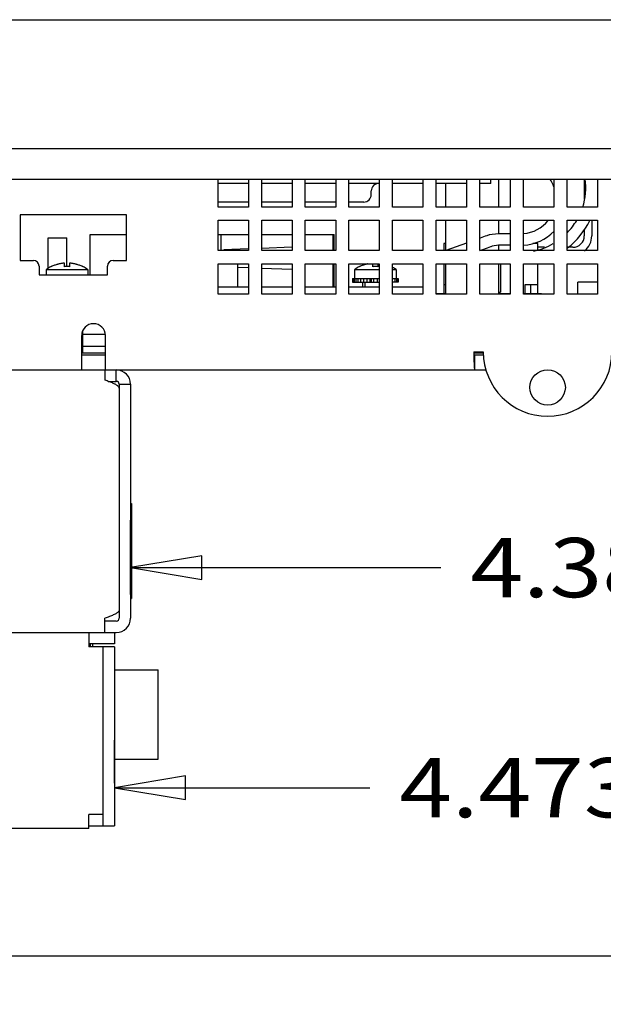
# Model space of a CAD drawing. Extents: x 0 to 34, y 0 to 22.
# Drawn here: x 12.8 to 14.4, y 2.3 to 4.9 of the extents above; entities that cross this region are included whole.
import ezdxf
from ezdxf.enums import TextEntityAlignment as Align

# ---------------------------------------------------------------- set-up
doc = ezdxf.new("R2010")
doc.units = 0
doc.header["$LTSCALE"] = 1.87
doc.layers.get('0').update_dxf_attribs({"linetype": 'CONTINUOUS'})
doc.styles.get("Standard").update_dxf_attribs({"font": 'txt', "width": 0.8})
doc.dimstyles.new('DIMSTYLE_1', dxfattribs={"dimtxt": 0.15625, "dimasz": 0.1875, "dimexe": 0.18, "dimexo": 0.0625, "dimgap": 0.09, "dimtad": 0, "dimtih": 1, "dimtoh": 1, "dimdec": 3, "dimlfac": 2, "dimzin": 4, "dimtxsty": 'STANDARD', "dimcen": 0.09, "dimazin": 3, "dimtfac": 1, "dimtdec": 3, "dimtofl": 0, "dimtmove": 0, "dimatfit": 3, "dimtolj": 1, "dimtzin": 4})

# ---------------------------------------------------------------- blocks, each defined once
blk = doc.blocks.new('*D7')
at = {"color": 2, "linetype": 'CONTINUOUS'}
for p, q in [((15.3076, 4.0669), (15.3076, 3.3059)), ((13.1136, 3.3599), (13.1136, 3.5559)), ((13.1136, 3.4309), (13.9311, 3.4309)), ((15.3076, 3.4309), (14.7123, 3.4309))]:
    blk.add_line(p, q, dxfattribs=at)
for points in [[(13.3011, 3.4622), (13.1136, 3.4309), (13.3011, 3.3997), (13.3011, 3.4622)], [(15.1201, 3.3997), (15.3076, 3.4309), (15.1201, 3.4622), (15.1201, 3.3997)]]:
    blk.add_lwpolyline(points, dxfattribs=at)
at = {"color": 2, "linetype": 'CONTINUOUS', "width": 0.8}
blk.add_text('4.388', height=0.15625, dxfattribs=at).set_placement((14.0092, 3.3528), (14.6342, 3.3528), align=Align.FIT)
blk = doc.blocks.new('*D8')
at = {"color": 2, "linetype": 'CONTINUOUS'}
for p, q in [((15.3076, 4.0669), (15.3076, 2.2817)), ((7.1176, 3.9444), (7.1176, 2.2817)), ((7.1176, 2.4067), (10.2682, 2.4067)), ((15.3076, 2.4067), (11.1744, 2.4067))]:
    blk.add_line(p, q, dxfattribs=at)
for points in [[(7.3051, 2.4379), (7.1176, 2.4067), (7.3051, 2.3754), (7.3051, 2.4379)], [(15.1201, 2.3754), (15.3076, 2.4067), (15.1201, 2.4379), (15.1201, 2.3754)]]:
    blk.add_lwpolyline(points, dxfattribs=at)
at = {"color": 2, "linetype": 'CONTINUOUS', "width": 0.8}
blk.add_text('16.380', height=0.15625, dxfattribs=at).set_placement((10.3463, 2.3285), (11.0963, 2.3285), align=Align.FIT)
blk = doc.blocks.new('*D13')
at = {"color": 2, "linetype": 'CONTINUOUS'}
for p, q in [((15.3076, 4.0669), (15.3076, 2.7258)), ((13.0711, 2.8629), (13.0711, 2.9758)), ((13.0711, 2.8508), (13.7437, 2.8508)), ((15.3076, 2.8508), (14.525, 2.8508))]:
    blk.add_line(p, q, dxfattribs=at)
for points in [[(13.2586, 2.8821), (13.0711, 2.8508), (13.2586, 2.8196), (13.2586, 2.8821)], [(15.1201, 2.8196), (15.3076, 2.8508), (15.1201, 2.8821), (15.1201, 2.8196)]]:
    blk.add_lwpolyline(points, dxfattribs=at)
at = {"color": 2, "linetype": 'CONTINUOUS', "width": 0.8}
blk.add_text('4.473', height=0.15625, dxfattribs=at).set_placement((13.8219, 2.7727), (14.4469, 2.7727), align=Align.FIT)

msp = doc.modelspace()

# ---------------------------------------------------------------- linework, layer by layer
at = {"color": 7, "linetype": 'CONTINUOUS'}
for p, q in [((6.78182, 4.87513), (15.64341, 4.87513)), ((6.84811, 4.87519), (14.56011, 4.87519)), ((6.59811, 4.53538), (15.82711, 4.53538)), ((13.42411, 4.44351), (13.34411, 4.44351)), ((13.53911, 4.44351), (13.45911, 4.44351)), ((13.65411, 4.44351), (13.57411, 4.44351)), ((13.76911, 4.44351), (13.68911, 4.44351)), ((13.88411, 4.44351), (13.80411, 4.44351)), ((13.99911, 4.44351), (13.91911, 4.44351)), ((13.94357, 4.44351), (13.94357, 4.38138)), ((14.06279, 4.44351), (14.03411, 4.44351)), ((14.06279, 4.44351), (14.06279, 4.45488)), ((14.08357, 4.45488), (14.08357, 4.38138)), ((14.30924, 4.45073), (14.30924, 4.40302)), ((13.74783, 4.41398), (13.74783, 4.42383)), ((13.42411, 4.3943), (13.34411, 4.3943)), ((13.53911, 4.3943), (13.45911, 4.3943)), ((13.65411, 4.3943), (13.57411, 4.3943)), ((13.72814, 4.3943), (13.68877, 4.3943)), ((13.94357, 4.34638), (13.94357, 4.26638)), ((14.08357, 4.34638), (14.08357, 4.31113)), ((14.32893, 4.34638), (14.32893, 4.30523)), ((13.00736, 4.30868), (13.10261, 4.30868)), ((13.00736, 4.20288), (13.00736, 4.30868)), ((13.34411, 4.30868), (13.42411, 4.30868)), ((13.35224, 4.26638), (13.35224, 4.30868)), ((13.45911, 4.30868), (13.53911, 4.30868)), ((13.57411, 4.30868), (13.64986, 4.30868)), ((13.64711, 4.26638), (13.64711, 4.30868)), ((13.64796, 4.26638), (13.64796, 4.30868)), ((13.64901, 4.26638), (13.64901, 4.30868)), ((13.64964, 4.26638), (13.64964, 4.30868)), ((13.64986, 4.26638), (13.64986, 4.30868)), ((14.08283, 4.31113), (14.05865, 4.30779)), ((14.11411, 4.31113), (14.08283, 4.31113)), ((14.30924, 4.32283), (14.30924, 4.30523)), ((12.89611, 4.29988), (12.94611, 4.29988)), ((12.89611, 4.21943), (12.89611, 4.29988)), ((12.94611, 4.22431), (12.94611, 4.29988)), ((13.94357, 4.28525), (13.93923, 4.28525)), ((13.93923, 4.28525), (13.93923, 4.26638)), ((13.99911, 4.28638), (13.94435, 4.26645)), ((14.05865, 4.30779), (14.05665, 4.3072)), ((14.18726, 4.28525), (14.17377, 4.28525)), ((14.18726, 4.2683), (14.18726, 4.28525)), ((13.35924, 4.2693), (13.42391, 4.27174)), ((13.45886, 4.27306), (13.53875, 4.27607)), ((14.06561, 4.27803), (14.06693, 4.27842)), ((14.08283, 4.28062), (14.06693, 4.27842)), ((14.11411, 4.28062), (14.08283, 4.28062)), ((14.08357, 4.28062), (14.08357, 4.26638)), ((14.20398, 4.27523), (14.18726, 4.27523)), ((14.27924, 4.27523), (14.26445, 4.27523)), ((12.93911, 4.22405), (12.93911, 4.23336)), ((12.95311, 4.23336), (12.95311, 4.22405)), ((13.39661, 4.17088), (13.39661, 4.23138)), ((13.64711, 4.17088), (13.64711, 4.23138)), ((13.64796, 4.17088), (13.64796, 4.23138)), ((13.64901, 4.17088), (13.64901, 4.23138)), ((13.64964, 4.17088), (13.64964, 4.23138)), ((13.64986, 4.17088), (13.64986, 4.23138)), ((13.72611, 4.22787), (13.72611, 4.23138)), ((13.75161, 4.22405), (13.75161, 4.23138)), ((13.76561, 4.23138), (13.76561, 4.22405)), ((13.93923, 4.23138), (13.93923, 4.15366)), ((13.94357, 4.23138), (13.94357, 4.15138)), ((14.08357, 4.23138), (14.08357, 4.15138)), ((14.08883, 4.23138), (14.08883, 4.1573)), ((14.18726, 4.15366), (14.18726, 4.23138)), ((12.89136, 4.21652), (13.00086, 4.21652)), ((12.89136, 4.21652), (12.89136, 4.20288)), ((12.90461, 4.22405), (12.90461, 4.22434)), ((12.98761, 4.22434), (12.98761, 4.22405)), ((13.00086, 4.21652), (13.00086, 4.20288)), ((13.39661, 4.22261), (13.42374, 4.22159)), ((13.45869, 4.22027), (13.53858, 4.21726)), ((13.70386, 4.21652), (13.76911, 4.21652)), ((13.70386, 4.21652), (13.70386, 4.19338)), ((13.71711, 4.22405), (13.71711, 4.22434)), ((13.80411, 4.21652), (13.81336, 4.21652)), ((13.81336, 4.21652), (13.81336, 4.19338)), ((13.69861, 4.19338), (13.76911, 4.19338)), ((13.69861, 4.19338), (13.69861, 4.18338)), ((13.69861, 4.18338), (13.76911, 4.18338)), ((13.69878, 4.19338), (13.69878, 4.18338)), ((13.70034, 4.19338), (13.70034, 4.18338)), ((13.70307, 4.19338), (13.70307, 4.18338)), ((13.70761, 4.19338), (13.70761, 4.18338)), ((13.7128, 4.19338), (13.7128, 4.18338)), ((13.71987, 4.19338), (13.71987, 4.18338)), ((13.72611, 4.17088), (13.72611, 4.18338)), ((13.72701, 4.19338), (13.72701, 4.18338)), ((13.73061, 4.18338), (13.73061, 4.17088)), ((13.73592, 4.19338), (13.73592, 4.18338)), ((13.74432, 4.19338), (13.74432, 4.18338)), ((13.74781, 4.19338), (13.74781, 4.18338)), ((13.7542, 4.19338), (13.7542, 4.18338)), ((13.76303, 4.19338), (13.76303, 4.18338)), ((13.80443, 4.19338), (13.81861, 4.19338)), ((13.81861, 4.18338), (13.80443, 4.18338)), ((13.80962, 4.19338), (13.80962, 4.18338)), ((13.81416, 4.19338), (13.81416, 4.18338)), ((13.81689, 4.19338), (13.81689, 4.18338)), ((13.81845, 4.19338), (13.81845, 4.18338)), ((13.81861, 4.19338), (13.81861, 4.18338)), ((14.34411, 4.18338), (14.29261, 4.18338)), ((14.29261, 4.15138), (14.29261, 4.18338)), ((13.34411, 4.17088), (13.42411, 4.17088)), ((13.45911, 4.17088), (13.53911, 4.17088)), ((13.57411, 4.17088), (13.65411, 4.17088)), ((13.68911, 4.17088), (13.76911, 4.17088)), ((13.80411, 4.17088), (13.88411, 4.17088)), ((13.91911, 4.15366), (13.94357, 4.15366)), ((13.93923, 4.17699), (13.94357, 4.17699)), ((14.08357, 4.1573), (14.08883, 4.1573)), ((14.08357, 4.15366), (14.11411, 4.15366)), ((14.14911, 4.15366), (14.1962, 4.15366)), ((14.1538, 4.17699), (14.18726, 4.17699)), ((14.1538, 4.15366), (14.1538, 4.17699)), ((14.16757, 4.17699), (14.16757, 4.15366)), ((14.1962, 4.15138), (14.1962, 4.15366)), ((12.98736, 4.05358), (12.98736, 3.99688)), ((12.98736, 4.04588), (13.04736, 4.04588)), ((12.98736, 4.01438), (13.04736, 4.01438)), ((12.98486, 3.99688), (13.04736, 3.99688)), ((14.01811, 3.99688), (14.04311, 3.99688)), ((14.02073, 3.95188), (14.02073, 3.99188)), ((13.07611, 3.92188), (13.07611, 3.95188)), ((13.05473, 3.92188), (13.07611, 3.92188)), ((13.08361, 3.91438), (13.11361, 3.91438)), ((13.08361, 3.91438), (13.08361, 3.90345)), ((13.11361, 3.59988), (13.11611, 3.59988)), ((13.11611, 3.59988), (13.11611, 3.34988)), ((13.11361, 3.34988), (13.11611, 3.34988)), ((13.08361, 3.31903), (13.08361, 3.29738)), ((13.07611, 3.28988), (13.04611, 3.28988)), ((13.07111, 3.25988), (13.07111, 3.22988)), ((13.00838, 3.22238), (13.00838, 3.22988)), ((13.01378, 3.22238), (13.01378, 3.22988)), ((13.07111, 3.22238), (13.04111, 3.22238)), ((13.04111, 2.75038), (13.04111, 3.22238)), ((13.07111, 3.16113), (13.18611, 3.16113)), ((13.18611, 2.92613), (13.18611, 3.16113)), ((13.07111, 2.92613), (13.18611, 2.92613)), ((13.00361, 2.75038), (13.07111, 2.75038))]:
    msp.add_line(p, q, dxfattribs=at)
at = {"color": 3, "linetype": 'CONTINUOUS'}
for p, q in [((6.66123, 4.45488), (15.76523, 4.45488)), ((13.34411, 4.38138), (13.34411, 4.45488)), ((13.42411, 4.45488), (13.42411, 4.38138)), ((13.45911, 4.38138), (13.45911, 4.45488)), ((13.53911, 4.45488), (13.53911, 4.38138)), ((13.57411, 4.38138), (13.57411, 4.45488)), ((13.65411, 4.45488), (13.65411, 4.38138)), ((13.68911, 4.38138), (13.68911, 4.45488)), ((13.76911, 4.45488), (13.76911, 4.38138)), ((13.80411, 4.38138), (13.80411, 4.45488)), ((13.88411, 4.45488), (13.88411, 4.38138)), ((13.91911, 4.38138), (13.91911, 4.45488)), ((13.99911, 4.45488), (13.99911, 4.38138)), ((14.03411, 4.38138), (14.03411, 4.45488)), ((14.11411, 4.45488), (14.11411, 4.38138)), ((14.14911, 4.38138), (14.14911, 4.45488)), ((14.22911, 4.45488), (14.22911, 4.38138)), ((14.26411, 4.38138), (14.26411, 4.45488)), ((14.34411, 4.45488), (14.34411, 4.38138)), ((13.10261, 4.36038), (12.82261, 4.36038)), ((12.82261, 4.36038), (12.82261, 4.24038)), ((13.10261, 4.24038), (13.10261, 4.36038)), ((13.42411, 4.38138), (13.34411, 4.38138)), ((13.53911, 4.38138), (13.45911, 4.38138)), ((13.65411, 4.38138), (13.57411, 4.38138)), ((13.76911, 4.38138), (13.68911, 4.38138)), ((13.88411, 4.38138), (13.80411, 4.38138)), ((13.99911, 4.38138), (13.91911, 4.38138)), ((14.11411, 4.38138), (14.03411, 4.38138)), ((14.22911, 4.38138), (14.14911, 4.38138)), ((14.34411, 4.38138), (14.26411, 4.38138)), ((13.34411, 4.34638), (13.42411, 4.34638)), ((13.34411, 4.26638), (13.34411, 4.34638)), ((13.42411, 4.34638), (13.42411, 4.26638)), ((13.45911, 4.34638), (13.53911, 4.34638)), ((13.45911, 4.26638), (13.45911, 4.34638)), ((13.53911, 4.34638), (13.53911, 4.26638)), ((13.57411, 4.34638), (13.65411, 4.34638)), ((13.57411, 4.26638), (13.57411, 4.34638)), ((13.65411, 4.34638), (13.65411, 4.26638)), ((13.68911, 4.34638), (13.76911, 4.34638)), ((13.68911, 4.26638), (13.68911, 4.34638)), ((13.76911, 4.34638), (13.76911, 4.26638)), ((13.80411, 4.34638), (13.88411, 4.34638)), ((13.80411, 4.26638), (13.80411, 4.34638)), ((13.88411, 4.34638), (13.88411, 4.26638)), ((13.91911, 4.34638), (13.99911, 4.34638)), ((13.91911, 4.26638), (13.91911, 4.34638)), ((13.99911, 4.34638), (13.99911, 4.26638)), ((14.03411, 4.34638), (14.11411, 4.34638)), ((14.03411, 4.26638), (14.03411, 4.34638)), ((14.11411, 4.34638), (14.11411, 4.26638)), ((14.14911, 4.34638), (14.22911, 4.34638)), ((14.14911, 4.26638), (14.14911, 4.34638)), ((14.22911, 4.34638), (14.22911, 4.26638)), ((14.26411, 4.34638), (14.34411, 4.34638)), ((14.26411, 4.26638), (14.26411, 4.34638)), ((14.34411, 4.34638), (14.34411, 4.26638)), ((13.42411, 4.26638), (13.34411, 4.26638)), ((13.53911, 4.26638), (13.45911, 4.26638)), ((13.65411, 4.26638), (13.57411, 4.26638)), ((13.76911, 4.26638), (13.68911, 4.26638)), ((13.88411, 4.26638), (13.80411, 4.26638)), ((13.99911, 4.26638), (13.91911, 4.26638)), ((14.11411, 4.26638), (14.03411, 4.26638)), ((14.22911, 4.26638), (14.14911, 4.26638)), ((14.34411, 4.26638), (14.26411, 4.26638)), ((12.82261, 4.24038), (12.85761, 4.24038)), ((13.06761, 4.24038), (13.10261, 4.24038)), ((13.34411, 4.23138), (13.42411, 4.23138)), ((13.34411, 4.15138), (13.34411, 4.23138)), ((13.42411, 4.23138), (13.42411, 4.15138)), ((13.45911, 4.23138), (13.53911, 4.23138)), ((13.45911, 4.15138), (13.45911, 4.23138)), ((13.53911, 4.23138), (13.53911, 4.15138)), ((13.57411, 4.23138), (13.65411, 4.23138)), ((13.57411, 4.15138), (13.57411, 4.23138)), ((13.65411, 4.23138), (13.65411, 4.15138)), ((13.68911, 4.23138), (13.76911, 4.23138)), ((13.68911, 4.15138), (13.68911, 4.23138)), ((13.76911, 4.23138), (13.76911, 4.15138)), ((13.80411, 4.23138), (13.88411, 4.23138)), ((13.80411, 4.15138), (13.80411, 4.23138)), ((13.88411, 4.23138), (13.88411, 4.15138)), ((13.91911, 4.23138), (13.99911, 4.23138)), ((13.91911, 4.15138), (13.91911, 4.23138)), ((13.99911, 4.23138), (13.99911, 4.15138)), ((14.03411, 4.23138), (14.11411, 4.23138)), ((14.03411, 4.15138), (14.03411, 4.23138)), ((14.11411, 4.23138), (14.11411, 4.15138)), ((14.14911, 4.23138), (14.22911, 4.23138)), ((14.14911, 4.15138), (14.14911, 4.23138)), ((14.22911, 4.23138), (14.22911, 4.15138)), ((14.26411, 4.23138), (14.34411, 4.23138)), ((14.26411, 4.15138), (14.26411, 4.23138)), ((14.34411, 4.23138), (14.34411, 4.15138)), ((12.87261, 4.22538), (12.87261, 4.20288)), ((13.05261, 4.20288), (13.05261, 4.22538)), ((12.87261, 4.20288), (13.05261, 4.20288)), ((13.42411, 4.15138), (13.34411, 4.15138)), ((13.53911, 4.15138), (13.45911, 4.15138)), ((13.65411, 4.15138), (13.57411, 4.15138)), ((13.76911, 4.15138), (13.68911, 4.15138)), ((13.88411, 4.15138), (13.80411, 4.15138)), ((13.99911, 4.15138), (13.91911, 4.15138)), ((14.11411, 4.15138), (14.03411, 4.15138)), ((14.22911, 4.15138), (14.14911, 4.15138)), ((14.34411, 4.15138), (14.26411, 4.15138)), ((12.98486, 3.95188), (12.98486, 4.04263)), ((13.04736, 3.95188), (13.04736, 4.04263)), ((14.01811, 3.99938), (14.04311, 3.99938)), ((12.98486, 3.99188), (13.04736, 3.99188)), ((14.02073, 3.99188), (14.04311, 3.99188)), ((7.16511, 3.95188), (14.05064, 3.95188)), ((13.04611, 3.95188), (13.04611, 3.9251)), ((13.08361, 3.90345), (13.08361, 3.31903)), ((13.11361, 3.91438), (13.11361, 3.29738)), ((13.04611, 3.25988), (13.04611, 3.29738)), ((9.23861, 3.25988), (13.07611, 3.25988)), ((13.00361, 3.25988), (13.00361, 3.22238)), ((13.07111, 3.22988), (13.00361, 3.22988)), ((13.04111, 3.22238), (13.00361, 3.22238)), ((13.07111, 3.22238), (13.07111, 2.75038)), ((13.04111, 2.78038), (13.00361, 2.78038)), ((13.00361, 2.74288), (13.00361, 2.78038)), ((13.00361, 2.74288), (12.78182, 2.74288))]:
    msp.add_line(p, q, dxfattribs=at)
msp.add_circle((14.21261, 3.90588), 0.04675, dxfattribs=at)
at = {"color": 7, "linetype": 'CONTINUOUS'}
for centre, radius, start, end in [((13.76751, 4.42383), 0.01969, 90, 180), ((14.14153, 4.40414), 0.09301, 19.18926, 33.27119), ((14.14153, 4.43367), 0.17175, 342.16293, 7.15793), ((14.35924, 4.45073), 0.05, 175.12189, 180), ((13.72814, 4.41398), 0.01969, 270, 360), ((14.14153, 4.40414), 0.09301, 274.75116, 321.29799), ((14.14153, 4.43367), 0.17175, 315.6263, 329.40482), ((14.14153, 4.43367), 0.20226, 307.68249, 334.25703), ((14.14153, 4.40414), 0.12352, 273.56731, 315.53975), ((14.14153, 4.43367), 0.17175, 281.4431, 300), ((14.27924, 4.30523), 0.03, 270, 360), ((14.27924, 4.30523), 0.04969, 307.95022, 360), ((12.94611, 4.13888), 0.095, 115.90257, 125.19183), ((12.94611, 4.13888), 0.095, 54.80817, 64.09743), ((13.75861, 4.13888), 0.095, 115.90257, 125.19183), ((13.75861, 4.13888), 0.095, 54.80817, 61.35841), ((13.07611, 3.91438), 0.0075, 0, 90), ((13.07611, 3.29738), 0.0075, 270, 360)]:
    msp.add_arc(centre, radius, start, end, dxfattribs=at)
at = {"color": 3, "linetype": 'CONTINUOUS'}
for centre, radius, start, end in [((12.85761, 4.22538), 0.015, 0, 90), ((13.06761, 4.22538), 0.015, 90, 180), ((13.01611, 4.04263), 0.03125, 0, 180), ((14.21261, 3.99938), 0.1695, 180, 360), ((13.07611, 3.91438), 0.0375, 0, 90), ((13.07611, 3.29738), 0.0375, 270, 360)]:
    msp.add_arc(centre, radius, start, end, dxfattribs=at)
at = {"color": 7, "linetype": 'CONTINUOUS'}
for points in [[(14.05235, 4.30575), (14.03499, 4.29944), (14.03411, 4.29912)], [(14.05665, 4.3072), (14.05246, 4.3058), (14.05235, 4.30575)], [(14.05865, 4.30779), (14.05665, 4.3072)], [(14.03411, 4.26665), (14.04486, 4.27056)], [(14.04486, 4.27056), (14.06278, 4.27708)], [(14.06279, 4.27708), (14.0629, 4.27712), (14.06561, 4.27803)], [(14.06561, 4.27803), (14.06693, 4.27842)], [(12.93911, 4.23336), (12.93709, 4.23319), (12.93491, 4.23296), (12.93252, 4.23264), (12.92991, 4.23223), (12.92707, 4.23169), (12.92401, 4.23101), (12.92071, 4.23015), (12.91715, 4.22909), (12.9133, 4.22776), (12.90912, 4.2261), (12.90461, 4.22405)], [(12.98761, 4.22405), (12.9831, 4.2261), (12.97893, 4.22776), (12.97507, 4.22909), (12.97151, 4.23015), (12.96822, 4.23101), (12.96516, 4.23169), (12.96232, 4.23223), (12.9597, 4.23264), (12.95732, 4.23296), (12.95514, 4.23319), (12.95311, 4.23336)], [(13.73818, 4.23139), (13.73651, 4.23101), (13.73321, 4.23015), (13.72965, 4.22909), (13.7258, 4.22776), (13.72162, 4.2261), (13.71711, 4.22405)], [(12.95311, 4.22405), (12.94844, 4.22431), (12.94378, 4.22431), (12.93911, 4.22405)], [(13.76561, 4.22405), (13.76094, 4.22431), (13.75628, 4.22431), (13.75161, 4.22405)]]:
    msp.add_spline(points, degree=3, dxfattribs=at)
at = {"color": 3, "linetype": 'CONTINUOUS'}
for points in [[(14.01811, 3.99938), (14.01828, 3.98118)], [(14.01828, 3.98118), (14.01876, 3.9658), (14.01958, 3.95551), (14.02073, 3.95188)], [(13.06816, 3.91644), (13.06314, 3.9186), (13.0577, 3.92077), (13.04611, 3.9251)], [(13.07225, 3.91447), (13.06816, 3.91644)], [(13.07645, 3.91211), (13.07263, 3.91427), (13.07225, 3.91447)], [(13.07982, 3.90971), (13.07953, 3.90994), (13.07645, 3.91211)], [(13.08361, 3.90345), (13.0835, 3.90453), (13.08315, 3.90561), (13.08258, 3.9067), (13.08178, 3.90778), (13.07982, 3.90971)], [(13.08361, 3.31903), (13.0835, 3.31795), (13.08315, 3.31687), (13.08258, 3.31578), (13.08178, 3.3147), (13.07953, 3.31254), (13.07645, 3.31037), (13.07263, 3.30821), (13.06816, 3.30604), (13.06314, 3.30388), (13.0577, 3.30171), (13.04611, 3.29738)]]:
    msp.add_spline(points, degree=3, dxfattribs=at)

# ---------------------------------------------------------------- dimensions: what is measured, and where the dimension line sits
at = {"color": 2, "linetype": 'CONTINUOUS'}
for base, p1, p2, angle, picture, middle in [((7.11761, 2.40667), (15.30761, 4.06688), (7.11761, 3.94438), 180, '*D8', (10.72132, 2.40667)), ((15.30761, 3.43094), (13.11361, 3.55594), (15.30761, 4.06688), 0, '*D7', (14.32169, 3.43094))]:
    dim = msp.add_linear_dim(base=base, p1=p1, p2=p2, angle=angle, dimstyle='DIMSTYLE_1', dxfattribs=at)
    dim.commit()
    dim.dimension.update_dxf_attribs({"geometry": picture, "text_midpoint": middle, "dimtype": 160})
dim = msp.add_linear_dim(base=(15.30761, 2.85081), p1=(13.07111, 2.97581), p2=(15.30761, 4.06688), dimstyle='DIMSTYLE_1', dxfattribs=at)
dim.commit()
dim.dimension.update_dxf_attribs({"geometry": '*D13', "text_midpoint": (14.13436, 2.85081), "dimtype": 160})

doc.saveas('drawing.dxf')
